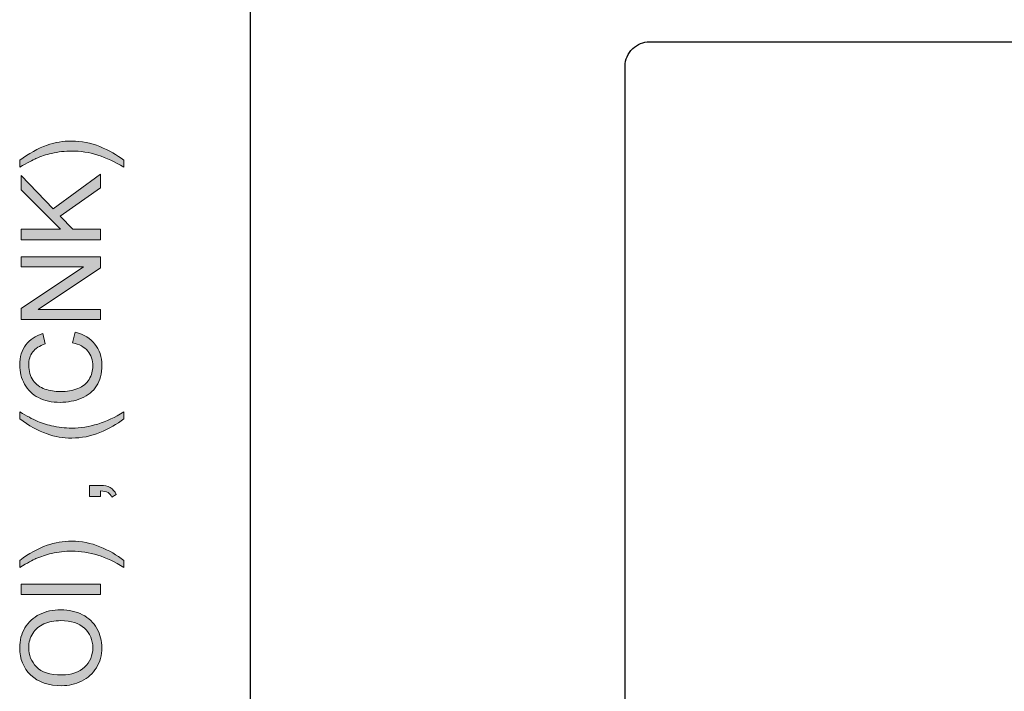
# Model space of a CAD drawing. Units: millimetres. Extents: x -120 to 336, y 10 to 269.
# Drawn here: x -120 to -85, y 95 to 119 of the extents above; entities that cross this region are included whole.
import ezdxf

# ---------------------------------------------------------------- set-up
doc = ezdxf.new("R2010")
doc.units = ezdxf.units.MM
doc.header["$MEASUREMENT"] = 0
doc.layers.add('border', color=7, linetype='Continuous')
doc.layers.add('profile', color=7, linetype='Continuous')

# ---------------------------------------------------------------- blocks, each defined once
blk = doc.blocks.new('block 51')
at = {"layer": 'border', "lineweight": 0}
blk.add_open_spline([(-118.888, 94.728), (-119.363, 94.728), (-119.735, 94.856), (-120.004, 95.111), (-120.273, 95.366), (-120.407, 95.696), (-120.407, 96.099), (-120.407, 96.363), (-120.344, 96.601), (-120.218, 96.813), (-120.091, 97.025), (-119.915, 97.187), (-119.69, 97.299), (-119.464, 97.409), (-119.208, 97.465), (-118.922, 97.465), (-118.631, 97.465), (-118.372, 97.407), (-118.143, 97.29), (-117.913, 97.172), (-117.74, 97.006), (-117.622, 96.792), (-117.505, 96.577), (-117.446, 96.346), (-117.446, 96.097), (-117.446, 95.827), (-117.511, 95.587), (-117.641, 95.375), (-117.771, 95.163), (-117.949, 95.002), (-118.174, 94.892), (-118.399, 94.783), (-118.637, 94.728), (-118.888, 94.728)], degree=3, knots=[0, 0, 0, 0, 1, 1, 1, 2, 2, 2, 3, 3, 3, 4, 4, 4, 5, 5, 5, 6, 6, 6, 7, 7, 7, 8, 8, 8, 9, 9, 9, 10, 10, 10, 11, 11, 11, 11], dxfattribs=at)
blk = doc.blocks.new('block 52')
at = {"layer": 'border', "lineweight": 0}
blk.add_open_spline([(-118.882, 95.119), (-118.538, 95.119), (-118.266, 95.211), (-118.067, 95.397), (-117.869, 95.583), (-117.77, 95.815), (-117.77, 96.095), (-117.77, 96.38), (-117.87, 96.614), (-118.07, 96.799), (-118.271, 96.983), (-118.555, 97.075), (-118.923, 97.075), (-119.156, 97.075), (-119.36, 97.035), (-119.533, 96.957), (-119.707, 96.878), (-119.842, 96.763), (-119.937, 96.611), (-120.033, 96.46), (-120.081, 96.289), (-120.081, 96.101), (-120.081, 95.833), (-119.989, 95.602), (-119.805, 95.409), (-119.621, 95.216), (-119.313, 95.119), (-118.882, 95.119)], degree=3, knots=[0, 0, 0, 0, 1, 1, 1, 2, 2, 2, 3, 3, 3, 4, 4, 4, 5, 5, 5, 6, 6, 6, 7, 7, 7, 8, 8, 8, 9, 9, 9, 9], dxfattribs=at)
blk = doc.blocks.new('block 53')
at = {"layer": 'border', "lineweight": 0}
blk.add_open_spline([(-118.888, 94.728), (-119.363, 94.728), (-119.735, 94.856), (-120.004, 95.111), (-120.273, 95.366), (-120.407, 95.696), (-120.407, 96.099), (-120.407, 96.363), (-120.344, 96.601), (-120.218, 96.813), (-120.091, 97.025), (-119.915, 97.187), (-119.69, 97.299), (-119.464, 97.409), (-119.208, 97.465), (-118.922, 97.465), (-118.631, 97.465), (-118.372, 97.407), (-118.143, 97.29), (-117.913, 97.172), (-117.74, 97.006), (-117.622, 96.792), (-117.505, 96.577), (-117.446, 96.346), (-117.446, 96.097), (-117.446, 95.827), (-117.511, 95.587), (-117.641, 95.375), (-117.771, 95.163), (-117.949, 95.002), (-118.174, 94.892), (-118.399, 94.783), (-118.637, 94.728), (-118.888, 94.728)], degree=3, knots=[0, 0, 0, 0, 1, 1, 1, 2, 2, 2, 3, 3, 3, 4, 4, 4, 5, 5, 5, 6, 6, 6, 7, 7, 7, 8, 8, 8, 9, 9, 9, 10, 10, 10, 11, 11, 11, 11], dxfattribs=at)
blk = doc.blocks.new('block 54')
at = {"layer": 'border', "lineweight": 0}
blk.add_open_spline([(-118.882, 95.119), (-118.538, 95.119), (-118.266, 95.211), (-118.067, 95.397), (-117.869, 95.583), (-117.77, 95.815), (-117.77, 96.095), (-117.77, 96.38), (-117.87, 96.614), (-118.07, 96.799), (-118.271, 96.983), (-118.555, 97.075), (-118.923, 97.075), (-119.156, 97.075), (-119.36, 97.035), (-119.533, 96.957), (-119.707, 96.878), (-119.842, 96.763), (-119.937, 96.611), (-120.033, 96.46), (-120.081, 96.289), (-120.081, 96.101), (-120.081, 95.833), (-119.989, 95.602), (-119.805, 95.409), (-119.621, 95.216), (-119.313, 95.119), (-118.882, 95.119)], degree=3, knots=[0, 0, 0, 0, 1, 1, 1, 2, 2, 2, 3, 3, 3, 4, 4, 4, 5, 5, 5, 6, 6, 6, 7, 7, 7, 8, 8, 8, 9, 9, 9, 9], dxfattribs=at)
blk = doc.blocks.new('block 55')
at = {"layer": 'border', "true_color": 0xffffff}
h = blk.add_hatch(color=7, dxfattribs=at)
h.dxf.hatch_style = 2
edge = h.paths.add_edge_path()
edge.add_spline(control_points=[(-118.888, 94.728), (-119.363, 94.728), (-119.735, 94.856), (-120.004, 95.111), (-120.273, 95.366), (-120.407, 95.696), (-120.407, 96.099), (-120.407, 96.363), (-120.344, 96.601), (-120.218, 96.813), (-120.091, 97.025), (-119.915, 97.187), (-119.69, 97.299), (-119.464, 97.409), (-119.208, 97.465), (-118.922, 97.465), (-118.631, 97.465), (-118.372, 97.407), (-118.143, 97.29), (-117.913, 97.172), (-117.74, 97.006), (-117.622, 96.792), (-117.505, 96.577), (-117.446, 96.346), (-117.446, 96.097), (-117.446, 95.827), (-117.511, 95.587), (-117.641, 95.375), (-117.771, 95.163), (-117.949, 95.002), (-118.174, 94.892), (-118.399, 94.783), (-118.637, 94.728), (-118.888, 94.728)], knot_values=[0, 0, 0, 0, 1, 1, 1, 2, 2, 2, 3, 3, 3, 4, 4, 4, 5, 5, 5, 6, 6, 6, 7, 7, 7, 8, 8, 8, 9, 9, 9, 10, 10, 10, 11, 11, 11, 11], degree=3, periodic=1)
edge = h.paths.add_edge_path()
edge.add_spline(control_points=[(-118.882, 95.119), (-118.538, 95.119), (-118.266, 95.211), (-118.067, 95.397), (-117.869, 95.583), (-117.77, 95.815), (-117.77, 96.095), (-117.77, 96.38), (-117.87, 96.614), (-118.07, 96.799), (-118.271, 96.983), (-118.555, 97.075), (-118.923, 97.075), (-119.156, 97.075), (-119.36, 97.035), (-119.533, 96.957), (-119.707, 96.878), (-119.842, 96.763), (-119.937, 96.611), (-120.033, 96.46), (-120.081, 96.289), (-120.081, 96.101), (-120.081, 95.833), (-119.989, 95.602), (-119.805, 95.409), (-119.621, 95.216), (-119.313, 95.119), (-118.882, 95.119)], knot_values=[0, 0, 0, 0, 1, 1, 1, 2, 2, 2, 3, 3, 3, 4, 4, 4, 5, 5, 5, 6, 6, 6, 7, 7, 7, 8, 8, 8, 9, 9, 9, 9], degree=3, periodic=1)
at = {"layer": 'border', "lineweight": 0}
for points, knots in [([(-118.888, 94.728), (-119.363, 94.728), (-119.735, 94.856), (-120.004, 95.111), (-120.273, 95.366), (-120.407, 95.696), (-120.407, 96.099), (-120.407, 96.363), (-120.344, 96.601), (-120.218, 96.813), (-120.091, 97.025), (-119.915, 97.187), (-119.69, 97.299), (-119.464, 97.409), (-119.208, 97.465), (-118.922, 97.465), (-118.631, 97.465), (-118.372, 97.407), (-118.143, 97.29), (-117.913, 97.172), (-117.74, 97.006), (-117.622, 96.792), (-117.505, 96.577), (-117.446, 96.346), (-117.446, 96.097), (-117.446, 95.827), (-117.511, 95.587), (-117.641, 95.375), (-117.771, 95.163), (-117.949, 95.002), (-118.174, 94.892), (-118.399, 94.783), (-118.637, 94.728), (-118.888, 94.728)], [0, 0, 0, 0, 1, 1, 1, 2, 2, 2, 3, 3, 3, 4, 4, 4, 5, 5, 5, 6, 6, 6, 7, 7, 7, 8, 8, 8, 9, 9, 9, 10, 10, 10, 11, 11, 11, 11]), ([(-118.882, 95.119), (-118.538, 95.119), (-118.266, 95.211), (-118.067, 95.397), (-117.869, 95.583), (-117.77, 95.815), (-117.77, 96.095), (-117.77, 96.38), (-117.87, 96.614), (-118.07, 96.799), (-118.271, 96.983), (-118.555, 97.075), (-118.923, 97.075), (-119.156, 97.075), (-119.36, 97.035), (-119.533, 96.957), (-119.707, 96.878), (-119.842, 96.763), (-119.937, 96.611), (-120.033, 96.46), (-120.081, 96.289), (-120.081, 96.101), (-120.081, 95.833), (-119.989, 95.602), (-119.805, 95.409), (-119.621, 95.216), (-119.313, 95.119), (-118.882, 95.119)], [0, 0, 0, 0, 1, 1, 1, 2, 2, 2, 3, 3, 3, 4, 4, 4, 5, 5, 5, 6, 6, 6, 7, 7, 7, 8, 8, 8, 9, 9, 9, 9])]:
    blk.add_open_spline(points, degree=3, knots=knots, dxfattribs=at)
blk = doc.blocks.new('block 56')
at = {"layer": 'border', "lineweight": 0}
blk.add_lwpolyline([(-117.495, 98.018), (-120.356, 98.018), (-120.356, 98.396), (-117.495, 98.396), (-117.495, 98.018)], dxfattribs=at)
blk = doc.blocks.new('block 57')
at = {"layer": 'border', "lineweight": 0}
blk.add_lwpolyline([(-117.495, 98.018), (-120.356, 98.018), (-120.356, 98.396), (-117.495, 98.396), (-117.495, 98.018)], dxfattribs=at)
blk = doc.blocks.new('block 58')
at = {"layer": 'border', "true_color": 0xffffff}
h = blk.add_hatch(color=7, dxfattribs=at)
h.dxf.hatch_style = 2
h.paths.add_polyline_path([(-117.495, 98.018), (-120.356, 98.018), (-120.356, 98.396), (-117.495, 98.396)])
at = {"layer": 'border', "lineweight": 0}
blk.add_lwpolyline([(-117.495, 98.018), (-120.356, 98.018), (-120.356, 98.396), (-117.495, 98.396), (-117.495, 98.018), (-117.495, 98.018)], dxfattribs=at)
blk = doc.blocks.new('block 59')
at = {"layer": 'border', "lineweight": 0}
blk.add_open_spline([(-116.653, 99.249), (-116.653, 99.249), (-116.653, 98.998), (-116.653, 98.998), (-117.278, 99.387), (-117.903, 99.581), (-118.529, 99.581), (-118.774, 99.581), (-119.016, 99.553), (-119.257, 99.497), (-119.452, 99.453), (-119.64, 99.391), (-119.819, 99.312), (-119.936, 99.261), (-120.132, 99.156), (-120.405, 98.998), (-120.405, 98.998), (-120.405, 99.249), (-120.405, 99.249), (-120.078, 99.494), (-119.75, 99.675), (-119.421, 99.792), (-119.137, 99.892), (-118.841, 99.942), (-118.531, 99.942), (-118.18, 99.942), (-117.84, 99.875), (-117.512, 99.74), (-117.184, 99.605), (-116.898, 99.442), (-116.653, 99.249)], degree=3, knots=[0, 0, 0, 0, 1, 1, 1, 2, 2, 2, 3, 3, 3, 4, 4, 4, 5, 5, 5, 6, 6, 6, 7, 7, 7, 8, 8, 8, 9, 9, 9, 10, 10, 10, 10], dxfattribs=at)
blk = doc.blocks.new('block 60')
at = {"layer": 'border', "lineweight": 0}
blk.add_open_spline([(-116.653, 99.249), (-116.653, 99.249), (-116.653, 98.998), (-116.653, 98.998), (-117.278, 99.387), (-117.903, 99.581), (-118.529, 99.581), (-118.774, 99.581), (-119.016, 99.553), (-119.257, 99.497), (-119.452, 99.453), (-119.64, 99.391), (-119.819, 99.312), (-119.936, 99.261), (-120.132, 99.156), (-120.405, 98.998), (-120.405, 98.998), (-120.405, 99.249), (-120.405, 99.249), (-120.078, 99.494), (-119.75, 99.675), (-119.421, 99.792), (-119.137, 99.892), (-118.841, 99.942), (-118.531, 99.942), (-118.18, 99.942), (-117.84, 99.875), (-117.512, 99.74), (-117.184, 99.605), (-116.898, 99.442), (-116.653, 99.249)], degree=3, knots=[0, 0, 0, 0, 1, 1, 1, 2, 2, 2, 3, 3, 3, 4, 4, 4, 5, 5, 5, 6, 6, 6, 7, 7, 7, 8, 8, 8, 9, 9, 9, 10, 10, 10, 10], dxfattribs=at)
blk = doc.blocks.new('block 61')
at = {"layer": 'border', "true_color": 0xffffff}
h = blk.add_hatch(color=7, dxfattribs=at)
h.dxf.hatch_style = 2
edge = h.paths.add_edge_path()
edge.add_spline(control_points=[(-116.653, 99.249), (-116.653, 99.249), (-116.653, 98.998), (-116.653, 98.998), (-117.278, 99.387), (-117.903, 99.581), (-118.529, 99.581), (-118.774, 99.581), (-119.016, 99.553), (-119.257, 99.497), (-119.452, 99.453), (-119.64, 99.391), (-119.819, 99.312), (-119.936, 99.261), (-120.132, 99.156), (-120.405, 98.998), (-120.405, 98.998), (-120.405, 99.249), (-120.405, 99.249), (-120.078, 99.494), (-119.75, 99.675), (-119.421, 99.792), (-119.137, 99.892), (-118.841, 99.942), (-118.531, 99.942), (-118.18, 99.942), (-117.84, 99.875), (-117.512, 99.74), (-117.184, 99.605), (-116.898, 99.442), (-116.653, 99.249)], knot_values=[0, 0, 0, 0, 1, 1, 1, 2, 2, 2, 3, 3, 3, 4, 4, 4, 5, 5, 5, 6, 6, 6, 7, 7, 7, 8, 8, 8, 9, 9, 9, 10, 10, 10, 10], degree=3, periodic=1)
at = {"layer": 'border', "lineweight": 0}
blk.add_open_spline([(-116.653, 99.249), (-116.653, 99.249), (-116.653, 98.998), (-116.653, 98.998), (-117.278, 99.387), (-117.903, 99.581), (-118.529, 99.581), (-118.774, 99.581), (-119.016, 99.553), (-119.257, 99.497), (-119.452, 99.453), (-119.64, 99.391), (-119.819, 99.312), (-119.936, 99.261), (-120.132, 99.156), (-120.405, 98.998), (-120.405, 98.998), (-120.405, 99.249), (-120.405, 99.249), (-120.078, 99.494), (-119.75, 99.675), (-119.421, 99.792), (-119.137, 99.892), (-118.841, 99.942), (-118.531, 99.942), (-118.18, 99.942), (-117.84, 99.875), (-117.512, 99.74), (-117.184, 99.605), (-116.898, 99.442), (-116.653, 99.249)], degree=3, knots=[0, 0, 0, 0, 1, 1, 1, 2, 2, 2, 3, 3, 3, 4, 4, 4, 5, 5, 5, 6, 6, 6, 7, 7, 7, 8, 8, 8, 9, 9, 9, 10, 10, 10, 10], dxfattribs=at)
blk = doc.blocks.new('block 62')
at = {"layer": 'border', "lineweight": 0}
blk.add_open_spline([(-117.495, 101.553), (-117.495, 101.553), (-117.895, 101.553), (-117.895, 101.553), (-117.895, 101.553), (-117.895, 101.953), (-117.895, 101.953), (-117.895, 101.953), (-117.495, 101.953), (-117.495, 101.953), (-117.347, 101.953), (-117.229, 101.927), (-117.138, 101.875), (-117.048, 101.823), (-116.978, 101.74), (-116.929, 101.627), (-116.929, 101.627), (-117.079, 101.529), (-117.079, 101.529), (-117.111, 101.604), (-117.159, 101.658), (-117.222, 101.693), (-117.285, 101.728), (-117.376, 101.748), (-117.495, 101.752), (-117.495, 101.752), (-117.495, 101.553), (-117.495, 101.553)], degree=3, knots=[0, 0, 0, 0, 1, 1, 1, 2, 2, 2, 3, 3, 3, 4, 4, 4, 5, 5, 5, 6, 6, 6, 7, 7, 7, 8, 8, 8, 9, 9, 9, 9], dxfattribs=at)
blk = doc.blocks.new('block 63')
at = {"layer": 'border', "lineweight": 0}
blk.add_open_spline([(-117.495, 101.553), (-117.495, 101.553), (-117.895, 101.553), (-117.895, 101.553), (-117.895, 101.553), (-117.895, 101.953), (-117.895, 101.953), (-117.895, 101.953), (-117.495, 101.953), (-117.495, 101.953), (-117.347, 101.953), (-117.229, 101.927), (-117.138, 101.875), (-117.048, 101.823), (-116.978, 101.74), (-116.929, 101.627), (-116.929, 101.627), (-117.079, 101.529), (-117.079, 101.529), (-117.111, 101.604), (-117.159, 101.658), (-117.222, 101.693), (-117.285, 101.728), (-117.376, 101.748), (-117.495, 101.752), (-117.495, 101.752), (-117.495, 101.553), (-117.495, 101.553)], degree=3, knots=[0, 0, 0, 0, 1, 1, 1, 2, 2, 2, 3, 3, 3, 4, 4, 4, 5, 5, 5, 6, 6, 6, 7, 7, 7, 8, 8, 8, 9, 9, 9, 9], dxfattribs=at)
blk = doc.blocks.new('block 64')
at = {"layer": 'border', "true_color": 0xffffff}
h = blk.add_hatch(color=7, dxfattribs=at)
h.dxf.hatch_style = 2
edge = h.paths.add_edge_path()
edge.add_spline(control_points=[(-117.495, 101.553), (-117.495, 101.553), (-117.895, 101.553), (-117.895, 101.553), (-117.895, 101.553), (-117.895, 101.953), (-117.895, 101.953), (-117.895, 101.953), (-117.495, 101.953), (-117.495, 101.953), (-117.347, 101.953), (-117.229, 101.927), (-117.138, 101.875), (-117.048, 101.823), (-116.978, 101.74), (-116.929, 101.627), (-116.929, 101.627), (-117.079, 101.529), (-117.079, 101.529), (-117.111, 101.604), (-117.159, 101.658), (-117.222, 101.693), (-117.285, 101.728), (-117.376, 101.748), (-117.495, 101.752), (-117.495, 101.752), (-117.495, 101.553), (-117.495, 101.553)], knot_values=[0, 0, 0, 0, 1, 1, 1, 2, 2, 2, 3, 3, 3, 4, 4, 4, 5, 5, 5, 6, 6, 6, 7, 7, 7, 8, 8, 8, 9, 9, 9, 9], degree=3, periodic=1)
at = {"layer": 'border', "lineweight": 0}
blk.add_open_spline([(-117.495, 101.553), (-117.495, 101.553), (-117.895, 101.553), (-117.895, 101.553), (-117.895, 101.553), (-117.895, 101.953), (-117.895, 101.953), (-117.895, 101.953), (-117.495, 101.953), (-117.495, 101.953), (-117.347, 101.953), (-117.229, 101.927), (-117.138, 101.875), (-117.048, 101.823), (-116.978, 101.74), (-116.929, 101.627), (-116.929, 101.627), (-117.079, 101.529), (-117.079, 101.529), (-117.111, 101.604), (-117.159, 101.658), (-117.222, 101.693), (-117.285, 101.728), (-117.376, 101.748), (-117.495, 101.752), (-117.495, 101.752), (-117.495, 101.553), (-117.495, 101.553)], degree=3, knots=[0, 0, 0, 0, 1, 1, 1, 2, 2, 2, 3, 3, 3, 4, 4, 4, 5, 5, 5, 6, 6, 6, 7, 7, 7, 8, 8, 8, 9, 9, 9, 9], dxfattribs=at)
blk = doc.blocks.new('block 65')
at = {"layer": 'border', "lineweight": 0}
blk.add_open_spline([(-116.653, 104.354), (-116.898, 104.16), (-117.184, 103.996), (-117.512, 103.862), (-117.84, 103.728), (-118.18, 103.661), (-118.531, 103.661), (-118.841, 103.661), (-119.137, 103.711), (-119.421, 103.811), (-119.75, 103.928), (-120.078, 104.109), (-120.405, 104.354), (-120.405, 104.354), (-120.405, 104.606), (-120.405, 104.606), (-120.134, 104.448), (-119.941, 104.344), (-119.825, 104.293), (-119.646, 104.214), (-119.458, 104.152), (-119.263, 104.106), (-119.02, 104.05), (-118.775, 104.022), (-118.529, 104.022), (-117.903, 104.022), (-117.278, 104.216), (-116.653, 104.606), (-116.653, 104.606), (-116.653, 104.354), (-116.653, 104.354)], degree=3, knots=[0, 0, 0, 0, 1, 1, 1, 2, 2, 2, 3, 3, 3, 4, 4, 4, 5, 5, 5, 6, 6, 6, 7, 7, 7, 8, 8, 8, 9, 9, 9, 10, 10, 10, 10], dxfattribs=at)
blk = doc.blocks.new('block 66')
at = {"layer": 'border', "lineweight": 0}
blk.add_open_spline([(-116.653, 104.354), (-116.898, 104.16), (-117.184, 103.996), (-117.512, 103.862), (-117.84, 103.728), (-118.18, 103.661), (-118.531, 103.661), (-118.841, 103.661), (-119.137, 103.711), (-119.421, 103.811), (-119.75, 103.928), (-120.078, 104.109), (-120.405, 104.354), (-120.405, 104.354), (-120.405, 104.606), (-120.405, 104.606), (-120.134, 104.448), (-119.941, 104.344), (-119.825, 104.293), (-119.646, 104.214), (-119.458, 104.152), (-119.263, 104.106), (-119.02, 104.05), (-118.775, 104.022), (-118.529, 104.022), (-117.903, 104.022), (-117.278, 104.216), (-116.653, 104.606), (-116.653, 104.606), (-116.653, 104.354), (-116.653, 104.354)], degree=3, knots=[0, 0, 0, 0, 1, 1, 1, 2, 2, 2, 3, 3, 3, 4, 4, 4, 5, 5, 5, 6, 6, 6, 7, 7, 7, 8, 8, 8, 9, 9, 9, 10, 10, 10, 10], dxfattribs=at)
blk = doc.blocks.new('block 67')
at = {"layer": 'border', "true_color": 0xffffff}
h = blk.add_hatch(color=7, dxfattribs=at)
h.dxf.hatch_style = 2
edge = h.paths.add_edge_path()
edge.add_spline(control_points=[(-116.653, 104.354), (-116.898, 104.16), (-117.184, 103.996), (-117.512, 103.862), (-117.84, 103.728), (-118.18, 103.661), (-118.531, 103.661), (-118.841, 103.661), (-119.137, 103.711), (-119.421, 103.811), (-119.75, 103.928), (-120.078, 104.109), (-120.405, 104.354), (-120.405, 104.354), (-120.405, 104.606), (-120.405, 104.606), (-120.134, 104.448), (-119.941, 104.344), (-119.825, 104.293), (-119.646, 104.214), (-119.458, 104.152), (-119.263, 104.106), (-119.02, 104.05), (-118.775, 104.022), (-118.529, 104.022), (-117.903, 104.022), (-117.278, 104.216), (-116.653, 104.606), (-116.653, 104.606), (-116.653, 104.354), (-116.653, 104.354)], knot_values=[0, 0, 0, 0, 1, 1, 1, 2, 2, 2, 3, 3, 3, 4, 4, 4, 5, 5, 5, 6, 6, 6, 7, 7, 7, 8, 8, 8, 9, 9, 9, 10, 10, 10, 10], degree=3, periodic=1)
at = {"layer": 'border', "lineweight": 0}
blk.add_open_spline([(-116.653, 104.354), (-116.898, 104.16), (-117.184, 103.996), (-117.512, 103.862), (-117.84, 103.728), (-118.18, 103.661), (-118.531, 103.661), (-118.841, 103.661), (-119.137, 103.711), (-119.421, 103.811), (-119.75, 103.928), (-120.078, 104.109), (-120.405, 104.354), (-120.405, 104.354), (-120.405, 104.606), (-120.405, 104.606), (-120.134, 104.448), (-119.941, 104.344), (-119.825, 104.293), (-119.646, 104.214), (-119.458, 104.152), (-119.263, 104.106), (-119.02, 104.05), (-118.775, 104.022), (-118.529, 104.022), (-117.903, 104.022), (-117.278, 104.216), (-116.653, 104.606), (-116.653, 104.606), (-116.653, 104.354), (-116.653, 104.354)], degree=3, knots=[0, 0, 0, 0, 1, 1, 1, 2, 2, 2, 3, 3, 3, 4, 4, 4, 5, 5, 5, 6, 6, 6, 7, 7, 7, 8, 8, 8, 9, 9, 9, 10, 10, 10, 10], dxfattribs=at)
blk = doc.blocks.new('block 68')
at = {"layer": 'border', "lineweight": 0}
blk.add_open_spline([(-118.498, 107.1), (-118.498, 107.1), (-118.402, 107.479), (-118.402, 107.479), (-118.091, 107.4), (-117.854, 107.257), (-117.691, 107.05), (-117.527, 106.844), (-117.446, 106.592), (-117.446, 106.294), (-117.446, 105.986), (-117.509, 105.735), (-117.634, 105.541), (-117.76, 105.348), (-117.942, 105.201), (-118.18, 105.1), (-118.418, 105), (-118.673, 104.949), (-118.947, 104.949), (-119.245, 104.949), (-119.505, 105.006), (-119.727, 105.12), (-119.948, 105.234), (-120.117, 105.396), (-120.232, 105.606), (-120.347, 105.816), (-120.405, 106.047), (-120.405, 106.3), (-120.405, 106.586), (-120.332, 106.827), (-120.186, 107.022), (-120.04, 107.217), (-119.836, 107.353), (-119.571, 107.43), (-119.571, 107.43), (-119.484, 107.057), (-119.484, 107.057), (-119.692, 106.991), (-119.843, 106.894), (-119.938, 106.768), (-120.033, 106.642), (-120.081, 106.483), (-120.081, 106.292), (-120.081, 106.072), (-120.028, 105.888), (-119.923, 105.74), (-119.817, 105.593), (-119.676, 105.489), (-119.498, 105.429), (-119.321, 105.369), (-119.137, 105.339), (-118.949, 105.339), (-118.705, 105.339), (-118.493, 105.375), (-118.311, 105.446), (-118.13, 105.516), (-117.994, 105.627), (-117.905, 105.777), (-117.815, 105.926), (-117.77, 106.088), (-117.77, 106.263), (-117.77, 106.475), (-117.831, 106.654), (-117.953, 106.801), (-118.076, 106.948), (-118.257, 107.048), (-118.498, 107.1)], degree=3, knots=[0, 0, 0, 0, 1, 1, 1, 2, 2, 2, 3, 3, 3, 4, 4, 4, 5, 5, 5, 6, 6, 6, 7, 7, 7, 8, 8, 8, 9, 9, 9, 10, 10, 10, 11, 11, 11, 12, 12, 12, 13, 13, 13, 14, 14, 14, 15, 15, 15, 16, 16, 16, 17, 17, 17, 18, 18, 18, 19, 19, 19, 20, 20, 20, 21, 21, 21, 22, 22, 22, 22], dxfattribs=at)
blk = doc.blocks.new('block 69')
at = {"layer": 'border', "lineweight": 0}
blk.add_open_spline([(-118.498, 107.1), (-118.498, 107.1), (-118.402, 107.479), (-118.402, 107.479), (-118.091, 107.4), (-117.854, 107.257), (-117.691, 107.05), (-117.527, 106.844), (-117.446, 106.592), (-117.446, 106.294), (-117.446, 105.986), (-117.509, 105.735), (-117.634, 105.541), (-117.76, 105.348), (-117.942, 105.201), (-118.18, 105.1), (-118.418, 105), (-118.673, 104.949), (-118.947, 104.949), (-119.245, 104.949), (-119.505, 105.006), (-119.727, 105.12), (-119.948, 105.234), (-120.117, 105.396), (-120.232, 105.606), (-120.347, 105.816), (-120.405, 106.047), (-120.405, 106.3), (-120.405, 106.586), (-120.332, 106.827), (-120.186, 107.022), (-120.04, 107.217), (-119.836, 107.353), (-119.571, 107.43), (-119.571, 107.43), (-119.484, 107.057), (-119.484, 107.057), (-119.692, 106.991), (-119.843, 106.894), (-119.938, 106.768), (-120.033, 106.642), (-120.081, 106.483), (-120.081, 106.292), (-120.081, 106.072), (-120.028, 105.888), (-119.923, 105.74), (-119.817, 105.593), (-119.676, 105.489), (-119.498, 105.429), (-119.321, 105.369), (-119.137, 105.339), (-118.949, 105.339), (-118.705, 105.339), (-118.493, 105.375), (-118.311, 105.446), (-118.13, 105.516), (-117.994, 105.627), (-117.905, 105.777), (-117.815, 105.926), (-117.77, 106.088), (-117.77, 106.263), (-117.77, 106.475), (-117.831, 106.654), (-117.953, 106.801), (-118.076, 106.948), (-118.257, 107.048), (-118.498, 107.1)], degree=3, knots=[0, 0, 0, 0, 1, 1, 1, 2, 2, 2, 3, 3, 3, 4, 4, 4, 5, 5, 5, 6, 6, 6, 7, 7, 7, 8, 8, 8, 9, 9, 9, 10, 10, 10, 11, 11, 11, 12, 12, 12, 13, 13, 13, 14, 14, 14, 15, 15, 15, 16, 16, 16, 17, 17, 17, 18, 18, 18, 19, 19, 19, 20, 20, 20, 21, 21, 21, 22, 22, 22, 22], dxfattribs=at)
blk = doc.blocks.new('block 70')
at = {"layer": 'border', "true_color": 0xffffff}
h = blk.add_hatch(color=7, dxfattribs=at)
h.dxf.hatch_style = 2
edge = h.paths.add_edge_path()
edge.add_spline(control_points=[(-118.498, 107.1), (-118.498, 107.1), (-118.402, 107.479), (-118.402, 107.479), (-118.091, 107.4), (-117.854, 107.257), (-117.691, 107.05), (-117.527, 106.844), (-117.446, 106.592), (-117.446, 106.294), (-117.446, 105.986), (-117.509, 105.735), (-117.634, 105.541), (-117.76, 105.348), (-117.942, 105.201), (-118.18, 105.1), (-118.418, 105), (-118.673, 104.949), (-118.947, 104.949), (-119.245, 104.949), (-119.505, 105.006), (-119.727, 105.12), (-119.948, 105.234), (-120.117, 105.396), (-120.232, 105.606), (-120.347, 105.816), (-120.405, 106.047), (-120.405, 106.3), (-120.405, 106.586), (-120.332, 106.827), (-120.186, 107.022), (-120.04, 107.217), (-119.836, 107.353), (-119.571, 107.43), (-119.571, 107.43), (-119.484, 107.057), (-119.484, 107.057), (-119.692, 106.991), (-119.843, 106.894), (-119.938, 106.768), (-120.033, 106.642), (-120.081, 106.483), (-120.081, 106.292), (-120.081, 106.072), (-120.028, 105.888), (-119.923, 105.74), (-119.817, 105.593), (-119.676, 105.489), (-119.498, 105.429), (-119.321, 105.369), (-119.137, 105.339), (-118.949, 105.339), (-118.705, 105.339), (-118.493, 105.375), (-118.311, 105.446), (-118.13, 105.516), (-117.994, 105.627), (-117.905, 105.777), (-117.815, 105.926), (-117.77, 106.088), (-117.77, 106.263), (-117.77, 106.475), (-117.831, 106.654), (-117.953, 106.801), (-118.076, 106.948), (-118.257, 107.048), (-118.498, 107.1)], knot_values=[0, 0, 0, 0, 1, 1, 1, 2, 2, 2, 3, 3, 3, 4, 4, 4, 5, 5, 5, 6, 6, 6, 7, 7, 7, 8, 8, 8, 9, 9, 9, 10, 10, 10, 11, 11, 11, 12, 12, 12, 13, 13, 13, 14, 14, 14, 15, 15, 15, 16, 16, 16, 17, 17, 17, 18, 18, 18, 19, 19, 19, 20, 20, 20, 21, 21, 21, 22, 22, 22, 22], degree=3, periodic=1)
at = {"layer": 'border', "lineweight": 0}
blk.add_open_spline([(-118.498, 107.1), (-118.498, 107.1), (-118.402, 107.479), (-118.402, 107.479), (-118.091, 107.4), (-117.854, 107.257), (-117.691, 107.05), (-117.527, 106.844), (-117.446, 106.592), (-117.446, 106.294), (-117.446, 105.986), (-117.509, 105.735), (-117.634, 105.541), (-117.76, 105.348), (-117.942, 105.201), (-118.18, 105.1), (-118.418, 105), (-118.673, 104.949), (-118.947, 104.949), (-119.245, 104.949), (-119.505, 105.006), (-119.727, 105.12), (-119.948, 105.234), (-120.117, 105.396), (-120.232, 105.606), (-120.347, 105.816), (-120.405, 106.047), (-120.405, 106.3), (-120.405, 106.586), (-120.332, 106.827), (-120.186, 107.022), (-120.04, 107.217), (-119.836, 107.353), (-119.571, 107.43), (-119.571, 107.43), (-119.484, 107.057), (-119.484, 107.057), (-119.692, 106.991), (-119.843, 106.894), (-119.938, 106.768), (-120.033, 106.642), (-120.081, 106.483), (-120.081, 106.292), (-120.081, 106.072), (-120.028, 105.888), (-119.923, 105.74), (-119.817, 105.593), (-119.676, 105.489), (-119.498, 105.429), (-119.321, 105.369), (-119.137, 105.339), (-118.949, 105.339), (-118.705, 105.339), (-118.493, 105.375), (-118.311, 105.446), (-118.13, 105.516), (-117.994, 105.627), (-117.905, 105.777), (-117.815, 105.926), (-117.77, 106.088), (-117.77, 106.263), (-117.77, 106.475), (-117.831, 106.654), (-117.953, 106.801), (-118.076, 106.948), (-118.257, 107.048), (-118.498, 107.1)], degree=3, knots=[0, 0, 0, 0, 1, 1, 1, 2, 2, 2, 3, 3, 3, 4, 4, 4, 5, 5, 5, 6, 6, 6, 7, 7, 7, 8, 8, 8, 9, 9, 9, 10, 10, 10, 11, 11, 11, 12, 12, 12, 13, 13, 13, 14, 14, 14, 15, 15, 15, 16, 16, 16, 17, 17, 17, 18, 18, 18, 19, 19, 19, 20, 20, 20, 21, 21, 21, 22, 22, 22, 22], dxfattribs=at)
blk = doc.blocks.new('block 71')
at = {"layer": 'border', "lineweight": 0}
blk.add_lwpolyline([(-117.495, 107.941), (-120.356, 107.941), (-120.356, 108.33), (-118.11, 109.833), (-120.356, 109.833), (-120.356, 110.196), (-117.495, 110.196), (-117.495, 109.808), (-119.743, 108.304), (-117.495, 108.304), (-117.495, 107.941)], dxfattribs=at)
blk = doc.blocks.new('block 72')
at = {"layer": 'border', "lineweight": 0}
blk.add_lwpolyline([(-117.495, 107.941), (-120.356, 107.941), (-120.356, 108.33), (-118.11, 109.833), (-120.356, 109.833), (-120.356, 110.196), (-117.495, 110.196), (-117.495, 109.808), (-119.743, 108.304), (-117.495, 108.304), (-117.495, 107.941)], dxfattribs=at)
blk = doc.blocks.new('block 73')
at = {"layer": 'border', "true_color": 0xffffff}
h = blk.add_hatch(color=7, dxfattribs=at)
h.dxf.hatch_style = 2
h.paths.add_polyline_path([(-117.495, 107.941), (-120.356, 107.941), (-120.356, 108.33), (-118.11, 109.833), (-120.356, 109.833), (-120.356, 110.196), (-117.495, 110.196), (-117.495, 109.808), (-119.743, 108.304), (-117.495, 108.304)])
at = {"layer": 'border', "lineweight": 0}
blk.add_lwpolyline([(-117.495, 107.941), (-120.356, 107.941), (-120.356, 108.33), (-118.11, 109.833), (-120.356, 109.833), (-120.356, 110.196), (-117.495, 110.196), (-117.495, 109.808), (-119.743, 108.304), (-117.495, 108.304), (-117.495, 107.941), (-117.495, 107.941)], dxfattribs=at)
blk = doc.blocks.new('block 74')
at = {"layer": 'border', "lineweight": 0}
blk.add_lwpolyline([(-117.495, 110.817), (-120.356, 110.817), (-120.356, 111.195), (-118.937, 111.195), (-120.356, 112.616), (-120.356, 113.13), (-119.197, 111.929), (-117.495, 113.182), (-117.495, 112.683), (-118.943, 111.664), (-118.486, 111.195), (-117.495, 111.195), (-117.495, 110.817)], dxfattribs=at)
blk = doc.blocks.new('block 75')
at = {"layer": 'border', "lineweight": 0}
blk.add_lwpolyline([(-117.495, 110.817), (-120.356, 110.817), (-120.356, 111.195), (-118.937, 111.195), (-120.356, 112.616), (-120.356, 113.13), (-119.197, 111.929), (-117.495, 113.182), (-117.495, 112.683), (-118.943, 111.664), (-118.486, 111.195), (-117.495, 111.195), (-117.495, 110.817)], dxfattribs=at)
blk = doc.blocks.new('block 76')
at = {"layer": 'border', "true_color": 0xffffff}
h = blk.add_hatch(color=7, dxfattribs=at)
h.dxf.hatch_style = 2
h.paths.add_polyline_path([(-117.495, 110.817), (-120.356, 110.817), (-120.356, 111.195), (-118.937, 111.195), (-120.356, 112.616), (-120.356, 113.13), (-119.197, 111.929), (-117.495, 113.182), (-117.495, 112.683), (-118.943, 111.664), (-118.486, 111.195), (-117.495, 111.195)])
at = {"layer": 'border', "lineweight": 0}
blk.add_lwpolyline([(-117.495, 110.817), (-120.356, 110.817), (-120.356, 111.195), (-118.937, 111.195), (-120.356, 112.616), (-120.356, 113.13), (-119.197, 111.929), (-117.495, 113.182), (-117.495, 112.683), (-118.943, 111.664), (-118.486, 111.195), (-117.495, 111.195), (-117.495, 110.817), (-117.495, 110.817)], dxfattribs=at)
blk = doc.blocks.new('block 77')
at = {"layer": 'border', "lineweight": 0}
blk.add_open_spline([(-116.653, 113.684), (-116.653, 113.684), (-116.653, 113.432), (-116.653, 113.432), (-117.278, 113.821), (-117.903, 114.016), (-118.529, 114.016), (-118.774, 114.016), (-119.016, 113.988), (-119.257, 113.932), (-119.452, 113.888), (-119.64, 113.826), (-119.819, 113.747), (-119.936, 113.696), (-120.132, 113.591), (-120.405, 113.432), (-120.405, 113.432), (-120.405, 113.684), (-120.405, 113.684), (-120.078, 113.929), (-119.75, 114.11), (-119.421, 114.227), (-119.137, 114.327), (-118.841, 114.377), (-118.531, 114.377), (-118.18, 114.377), (-117.84, 114.31), (-117.512, 114.175), (-117.184, 114.04), (-116.898, 113.877), (-116.653, 113.684)], degree=3, knots=[0, 0, 0, 0, 1, 1, 1, 2, 2, 2, 3, 3, 3, 4, 4, 4, 5, 5, 5, 6, 6, 6, 7, 7, 7, 8, 8, 8, 9, 9, 9, 10, 10, 10, 10], dxfattribs=at)
blk = doc.blocks.new('block 78')
at = {"layer": 'border', "lineweight": 0}
blk.add_open_spline([(-116.653, 113.684), (-116.653, 113.684), (-116.653, 113.432), (-116.653, 113.432), (-117.278, 113.821), (-117.903, 114.016), (-118.529, 114.016), (-118.774, 114.016), (-119.016, 113.988), (-119.257, 113.932), (-119.452, 113.888), (-119.64, 113.826), (-119.819, 113.747), (-119.936, 113.696), (-120.132, 113.591), (-120.405, 113.432), (-120.405, 113.432), (-120.405, 113.684), (-120.405, 113.684), (-120.078, 113.929), (-119.75, 114.11), (-119.421, 114.227), (-119.137, 114.327), (-118.841, 114.377), (-118.531, 114.377), (-118.18, 114.377), (-117.84, 114.31), (-117.512, 114.175), (-117.184, 114.04), (-116.898, 113.877), (-116.653, 113.684)], degree=3, knots=[0, 0, 0, 0, 1, 1, 1, 2, 2, 2, 3, 3, 3, 4, 4, 4, 5, 5, 5, 6, 6, 6, 7, 7, 7, 8, 8, 8, 9, 9, 9, 10, 10, 10, 10], dxfattribs=at)
blk = doc.blocks.new('block 79')
at = {"layer": 'border', "true_color": 0xffffff}
h = blk.add_hatch(color=7, dxfattribs=at)
h.dxf.hatch_style = 2
edge = h.paths.add_edge_path()
edge.add_spline(control_points=[(-116.653, 113.684), (-116.653, 113.684), (-116.653, 113.432), (-116.653, 113.432), (-117.278, 113.821), (-117.903, 114.016), (-118.529, 114.016), (-118.774, 114.016), (-119.016, 113.988), (-119.257, 113.932), (-119.452, 113.888), (-119.64, 113.826), (-119.819, 113.747), (-119.936, 113.696), (-120.132, 113.591), (-120.405, 113.432), (-120.405, 113.432), (-120.405, 113.684), (-120.405, 113.684), (-120.078, 113.929), (-119.75, 114.11), (-119.421, 114.227), (-119.137, 114.327), (-118.841, 114.377), (-118.531, 114.377), (-118.18, 114.377), (-117.84, 114.31), (-117.512, 114.175), (-117.184, 114.04), (-116.898, 113.877), (-116.653, 113.684)], knot_values=[0, 0, 0, 0, 1, 1, 1, 2, 2, 2, 3, 3, 3, 4, 4, 4, 5, 5, 5, 6, 6, 6, 7, 7, 7, 8, 8, 8, 9, 9, 9, 10, 10, 10, 10], degree=3, periodic=1)
at = {"layer": 'border', "lineweight": 0}
blk.add_open_spline([(-116.653, 113.684), (-116.653, 113.684), (-116.653, 113.432), (-116.653, 113.432), (-117.278, 113.821), (-117.903, 114.016), (-118.529, 114.016), (-118.774, 114.016), (-119.016, 113.988), (-119.257, 113.932), (-119.452, 113.888), (-119.64, 113.826), (-119.819, 113.747), (-119.936, 113.696), (-120.132, 113.591), (-120.405, 113.432), (-120.405, 113.432), (-120.405, 113.684), (-120.405, 113.684), (-120.078, 113.929), (-119.75, 114.11), (-119.421, 114.227), (-119.137, 114.327), (-118.841, 114.377), (-118.531, 114.377), (-118.18, 114.377), (-117.84, 114.31), (-117.512, 114.175), (-117.184, 114.04), (-116.898, 113.877), (-116.653, 113.684)], degree=3, knots=[0, 0, 0, 0, 1, 1, 1, 2, 2, 2, 3, 3, 3, 4, 4, 4, 5, 5, 5, 6, 6, 6, 7, 7, 7, 8, 8, 8, 9, 9, 9, 10, 10, 10, 10], dxfattribs=at)
blk = doc.blocks.new('block 677')
at = {"layer": 'border', "color": 7, "lineweight": 25, "true_color": 0xffffff}
blk.add_lwpolyline([(-112.097, 69.948), (170.933, 69.948), (170.933, 268.084), (-112.097, 268.084), (-112.097, 69.948)], dxfattribs=at)
blk = doc.blocks.new('block 1360')
at = {"layer": 'profile', "color": 7, "lineweight": 25, "true_color": 0xffffff}
blk.add_open_spline([(-98.571, 72.279), (-98.571, 72.279), (-98.571, 117.077), (-98.571, 117.077), (-98.571, 117.315), (-98.473, 117.543), (-98.301, 117.708), (-98.301, 117.708), (-98.296, 117.713), (-98.296, 117.713), (-98.134, 117.869), (-97.917, 117.956), (-97.692, 117.956), (-97.692, 117.956), (166.167, 117.956), (166.167, 117.956), (166.167, 117.956), (166.167, 105.68), (166.167, 105.68)], degree=3, knots=[0, 0, 0, 0, 1, 1, 1, 2, 2, 2, 3, 3, 3, 4, 4, 4, 5, 5, 5, 6, 6, 6, 6], dxfattribs=at)

msp = doc.modelspace()

# ---------------------------------------------------------------- block references
at = {"layer": 'border'}
for name in ['block 677', 'block 77', 'block 78', 'block 79', 'block 74', 'block 75', 'block 76', 'block 71', 'block 72', 'block 73', 'block 68', 'block 69', 'block 70', 'block 65', 'block 66', 'block 67', 'block 62', 'block 63', 'block 64', 'block 59', 'block 60', 'block 61', 'block 56', 'block 57', 'block 58', 'block 51', 'block 53', 'block 55', 'block 52', 'block 54']:
    msp.add_blockref(name, (0, 0), dxfattribs=at)
at = {"layer": 'profile'}
msp.add_blockref('block 1360', (0, 0), dxfattribs=at)

doc.saveas('drawing.dxf')
